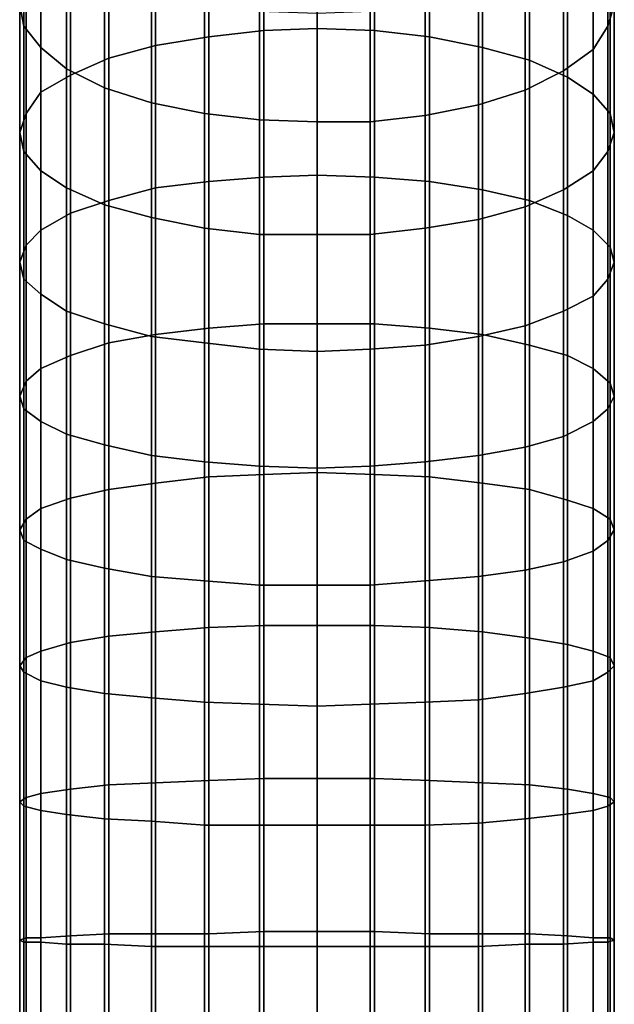
# Model space of a CAD drawing. Extents: x -0.035 to 0.082, y -0.248 to 0.024.
# Drawn here: x -0.014 to 0.014, y -0.114 to -0.068 of the extents above; entities that cross this region are included whole.
import ezdxf

# ---------------------------------------------------------------- set-up
doc = ezdxf.new("R2010")
doc.units = 0
doc.layers.add('OBJETO_1', color=7, linetype='CONTINUOUS')

msp = doc.modelspace()

# ---------------------------------------------------------------- linework, layer by layer
at = {"layer": 'OBJETO_1'}
for points in [[(-0.0138, -0.0681, 0.3851), (-0.0138, -0.0623, 0.3825), (-0.014, -0.0612, 0.3847), (-0.014, -0.0671, 0.3874)], [(-0.0051, -0.0686, 0.4021), (-0.0051, -0.0619, 0.3994), (-0.0025, -0.0616, 0.4001), (-0.0025, -0.0683, 0.4028)], [(-0.0025, -0.0683, 0.4028), (-0.0025, -0.0616, 0.4001), (0, -0.0615, 0.4003), (0, -0.0682, 0.403)], [(0, -0.0682, 0.403), (0, -0.0615, 0.4003), (0.0027, -0.0616, 0.4), (0.0027, -0.0683, 0.4027)], [(0.0027, -0.0683, 0.4027), (0.0027, -0.0616, 0.4), (0.0053, -0.0619, 0.3993), (0.0053, -0.0686, 0.402)], [(0.014, -0.0671, 0.3874), (0.014, -0.0612, 0.3847), (0.0137, -0.0624, 0.3823), (0.0137, -0.0681, 0.385)], [(-0.0076, -0.069, 0.4009), (-0.0076, -0.0624, 0.3982), (-0.0051, -0.0619, 0.3994), (-0.0051, -0.0686, 0.4021)], [(0.0053, -0.0686, 0.402), (0.0053, -0.0619, 0.3993), (0.0078, -0.0625, 0.3981), (0.0078, -0.0691, 0.4008)], [(-0.013, -0.0691, 0.3828), (-0.013, -0.0635, 0.3802), (-0.0138, -0.0623, 0.3825), (-0.0138, -0.0681, 0.3851)], [(-0.0098, -0.0696, 0.3992), (-0.0098, -0.0631, 0.3966), (-0.0076, -0.0624, 0.3982), (-0.0076, -0.069, 0.4009)], [(0.0078, -0.0691, 0.4008), (0.0078, -0.0625, 0.3981), (0.01, -0.0632, 0.3964), (0.01, -0.0697, 0.399)], [(0.0137, -0.0681, 0.385), (0.0137, -0.0624, 0.3823), (0.013, -0.0636, 0.3799), (0.013, -0.0692, 0.3826)], [(-0.0116, -0.0704, 0.3972), (-0.0116, -0.064, 0.3946), (-0.0098, -0.0631, 0.3966), (-0.0098, -0.0696, 0.3992)], [(0.01, -0.0697, 0.399), (0.01, -0.0632, 0.3964), (0.0118, -0.0641, 0.3944), (0.0118, -0.0705, 0.397)], [(-0.0118, -0.0701, 0.3805), (-0.0118, -0.0646, 0.3779), (-0.013, -0.0635, 0.3802), (-0.013, -0.0691, 0.3828)], [(0.013, -0.0692, 0.3826), (0.013, -0.0636, 0.3799), (0.0116, -0.0647, 0.3777), (0.0116, -0.0702, 0.3803)], [(-0.013, -0.0712, 0.3948), (-0.013, -0.065, 0.3923), (-0.0116, -0.064, 0.3946), (-0.0116, -0.0704, 0.3972)], [(0.0118, -0.0705, 0.397), (0.0118, -0.0641, 0.3944), (0.013, -0.0651, 0.3921), (0.013, -0.0713, 0.3946)], [(-0.01, -0.071, 0.3785), (-0.01, -0.0656, 0.3759), (-0.0118, -0.0646, 0.3779), (-0.0118, -0.0701, 0.3805)], [(0.0116, -0.0702, 0.3803), (0.0116, -0.0647, 0.3777), (0.0098, -0.0657, 0.3758), (0.0098, -0.0711, 0.3783)], [(-0.0137, -0.0722, 0.3924), (-0.0137, -0.066, 0.3899), (-0.013, -0.065, 0.3923), (-0.013, -0.0712, 0.3948)], [(0.013, -0.0713, 0.3946), (0.013, -0.0651, 0.3921), (0.0138, -0.0661, 0.3897), (0.0138, -0.0722, 0.3922)], [(-0.0078, -0.0717, 0.3768), (-0.0078, -0.0664, 0.3743), (-0.01, -0.0656, 0.3759), (-0.01, -0.071, 0.3785)], [(0.0098, -0.0711, 0.3783), (0.0098, -0.0657, 0.3758), (0.0076, -0.0665, 0.3742), (0.0076, -0.0718, 0.3766)], [(-0.014, -0.0731, 0.3899), (-0.014, -0.0671, 0.3874), (-0.0137, -0.066, 0.3899), (-0.0137, -0.0722, 0.3924)], [(0.0138, -0.0722, 0.3922), (0.0138, -0.0661, 0.3897), (0.014, -0.0671, 0.3874), (0.014, -0.0731, 0.3899)], [(-0.0053, -0.0722, 0.3756), (-0.0053, -0.067, 0.3731), (-0.0078, -0.0664, 0.3743), (-0.0078, -0.0717, 0.3768)], [(0.0076, -0.0718, 0.3766), (0.0076, -0.0665, 0.3742), (0.0051, -0.0671, 0.373), (0.0051, -0.0723, 0.3755)], [(-0.0138, -0.074, 0.3875), (-0.0138, -0.0681, 0.3851), (-0.014, -0.0671, 0.3874), (-0.014, -0.0731, 0.3899)], [(-0.0027, -0.0725, 0.3748), (-0.0027, -0.0674, 0.3724), (-0.0053, -0.067, 0.3731), (-0.0053, -0.0722, 0.3756)], [(0.0051, -0.0723, 0.3755), (0.0051, -0.0671, 0.373), (0.0025, -0.0674, 0.3724), (0.0025, -0.0726, 0.3748)], [(0.014, -0.0731, 0.3899), (0.014, -0.0671, 0.3874), (0.0137, -0.0681, 0.385), (0.0137, -0.074, 0.3873)], [(0, -0.0726, 0.3746), (0, -0.0675, 0.3722), (-0.0027, -0.0674, 0.3724), (-0.0027, -0.0725, 0.3748)], [(0.0025, -0.0726, 0.3748), (0.0025, -0.0674, 0.3724), (0, -0.0675, 0.3722), (0, -0.0726, 0.3746)], [(-0.013, -0.0749, 0.3851), (-0.013, -0.0691, 0.3828), (-0.0138, -0.0681, 0.3851), (-0.0138, -0.074, 0.3875)], [(0.0137, -0.074, 0.3873), (0.0137, -0.0681, 0.385), (0.013, -0.0692, 0.3826), (0.013, -0.0749, 0.3849)], [(-0.0051, -0.0754, 0.4044), (-0.0051, -0.0686, 0.4021), (-0.0025, -0.0683, 0.4028), (-0.0025, -0.0752, 0.4051)], [(-0.0025, -0.0752, 0.4051), (-0.0025, -0.0683, 0.4028), (0, -0.0682, 0.403), (0, -0.0751, 0.4053)], [(0, -0.0751, 0.4053), (0, -0.0682, 0.403), (0.0027, -0.0683, 0.4027), (0.0027, -0.0752, 0.4051)], [(0.0027, -0.0752, 0.4051), (0.0027, -0.0683, 0.4027), (0.0053, -0.0686, 0.402), (0.0053, -0.0754, 0.4043)], [(-0.0098, -0.0763, 0.4015), (-0.0098, -0.0696, 0.3992), (-0.0076, -0.069, 0.4009), (-0.0076, -0.0757, 0.4032)], [(-0.0076, -0.0757, 0.4032), (-0.0076, -0.069, 0.4009), (-0.0051, -0.0686, 0.4021), (-0.0051, -0.0754, 0.4044)], [(0.0053, -0.0754, 0.4043), (0.0053, -0.0686, 0.402), (0.0078, -0.0691, 0.4008), (0.0078, -0.0758, 0.403)], [(-0.0118, -0.0757, 0.3828), (-0.0118, -0.0701, 0.3805), (-0.013, -0.0691, 0.3828), (-0.013, -0.0749, 0.3851)], [(0.0078, -0.0758, 0.403), (0.0078, -0.0691, 0.4008), (0.01, -0.0697, 0.399), (0.01, -0.0763, 0.4013)], [(0.013, -0.0749, 0.3849), (0.013, -0.0692, 0.3826), (0.0116, -0.0702, 0.3803), (0.0116, -0.0758, 0.3825)], [(-0.0116, -0.0769, 0.3994), (-0.0116, -0.0704, 0.3972), (-0.0098, -0.0696, 0.3992), (-0.0098, -0.0763, 0.4015)], [(0.01, -0.0763, 0.4013), (0.01, -0.0697, 0.399), (0.0118, -0.0705, 0.397), (0.0118, -0.077, 0.3992)], [(-0.013, -0.0777, 0.397), (-0.013, -0.0712, 0.3948), (-0.0116, -0.0704, 0.3972), (-0.0116, -0.0769, 0.3994)], [(-0.01, -0.0765, 0.3807), (-0.01, -0.071, 0.3785), (-0.0118, -0.0701, 0.3805), (-0.0118, -0.0757, 0.3828)], [(0.0116, -0.0758, 0.3825), (0.0116, -0.0702, 0.3803), (0.0098, -0.0711, 0.3783), (0.0098, -0.0766, 0.3805)], [(0.0118, -0.077, 0.3992), (0.0118, -0.0705, 0.397), (0.013, -0.0713, 0.3946), (0.013, -0.0777, 0.3968)], [(-0.0137, -0.0784, 0.3945), (-0.0137, -0.0722, 0.3924), (-0.013, -0.0712, 0.3948), (-0.013, -0.0777, 0.397)], [(-0.0078, -0.0771, 0.379), (-0.0078, -0.0717, 0.3768), (-0.01, -0.071, 0.3785), (-0.01, -0.0765, 0.3807)], [(0.0098, -0.0766, 0.3805), (0.0098, -0.0711, 0.3783), (0.0076, -0.0718, 0.3766), (0.0076, -0.0772, 0.3788)], [(0.013, -0.0777, 0.3968), (0.013, -0.0713, 0.3946), (0.0138, -0.0722, 0.3922), (0.0138, -0.0785, 0.3943)], [(-0.0053, -0.0776, 0.3777), (-0.0053, -0.0722, 0.3756), (-0.0078, -0.0717, 0.3768), (-0.0078, -0.0771, 0.379)], [(0.0076, -0.0772, 0.3788), (0.0076, -0.0718, 0.3766), (0.0051, -0.0723, 0.3755), (0.0051, -0.0776, 0.3776)], [(-0.014, -0.0792, 0.3919), (-0.014, -0.0731, 0.3899), (-0.0137, -0.0722, 0.3924), (-0.0137, -0.0784, 0.3945)], [(-0.0027, -0.0779, 0.377), (-0.0027, -0.0725, 0.3748), (-0.0053, -0.0722, 0.3756), (-0.0053, -0.0776, 0.3777)], [(0.0138, -0.0785, 0.3943), (0.0138, -0.0722, 0.3922), (0.014, -0.0731, 0.3899), (0.014, -0.0792, 0.3919)], [(0, -0.0779, 0.3767), (0, -0.0726, 0.3746), (-0.0027, -0.0725, 0.3748), (-0.0027, -0.0779, 0.377)], [(0.0025, -0.0779, 0.3769), (0.0025, -0.0726, 0.3748), (0, -0.0726, 0.3746), (0, -0.0779, 0.3767)], [(0.0051, -0.0776, 0.3776), (0.0051, -0.0723, 0.3755), (0.0025, -0.0726, 0.3748), (0.0025, -0.0779, 0.3769)], [(-0.0138, -0.08, 0.3895), (-0.0138, -0.074, 0.3875), (-0.014, -0.0731, 0.3899), (-0.014, -0.0792, 0.3919)], [(0.014, -0.0792, 0.3919), (0.014, -0.0731, 0.3899), (0.0137, -0.074, 0.3873), (0.0137, -0.08, 0.3894)], [(-0.013, -0.0807, 0.3871), (-0.013, -0.0749, 0.3851), (-0.0138, -0.074, 0.3875), (-0.0138, -0.08, 0.3895)], [(0.0137, -0.08, 0.3894), (0.0137, -0.074, 0.3873), (0.013, -0.0749, 0.3849), (0.013, -0.0808, 0.3869)], [(-0.0118, -0.0815, 0.3847), (-0.0118, -0.0757, 0.3828), (-0.013, -0.0749, 0.3851), (-0.013, -0.0807, 0.3871)], [(0.013, -0.0808, 0.3869), (0.013, -0.0749, 0.3849), (0.0116, -0.0758, 0.3825), (0.0116, -0.0815, 0.3845)], [(-0.0076, -0.0826, 0.4051), (-0.0076, -0.0757, 0.4032), (-0.0051, -0.0754, 0.4044), (-0.0051, -0.0823, 0.4063)], [(-0.0051, -0.0823, 0.4063), (-0.0051, -0.0754, 0.4044), (-0.0025, -0.0752, 0.4051), (-0.0025, -0.0821, 0.407)], [(-0.0025, -0.0821, 0.407), (-0.0025, -0.0752, 0.4051), (0, -0.0751, 0.4053), (0, -0.0821, 0.4073)], [(0, -0.0821, 0.4073), (0, -0.0751, 0.4053), (0.0027, -0.0752, 0.4051), (0.0027, -0.0821, 0.407)], [(0.0027, -0.0821, 0.407), (0.0027, -0.0752, 0.4051), (0.0053, -0.0754, 0.4043), (0.0053, -0.0823, 0.4062)], [(0.0053, -0.0823, 0.4062), (0.0053, -0.0754, 0.4043), (0.0078, -0.0758, 0.403), (0.0078, -0.0826, 0.4049)], [(-0.01, -0.0821, 0.3826), (-0.01, -0.0765, 0.3807), (-0.0118, -0.0757, 0.3828), (-0.0118, -0.0815, 0.3847)], [(-0.0098, -0.083, 0.4034), (-0.0098, -0.0763, 0.4015), (-0.0076, -0.0757, 0.4032), (-0.0076, -0.0826, 0.4051)], [(0.0078, -0.0826, 0.4049), (0.0078, -0.0758, 0.403), (0.01, -0.0763, 0.4013), (0.01, -0.0831, 0.4032)], [(0.0116, -0.0815, 0.3845), (0.0116, -0.0758, 0.3825), (0.0098, -0.0766, 0.3805), (0.0098, -0.0822, 0.3824)], [(-0.0116, -0.0836, 0.4013), (-0.0116, -0.0769, 0.3994), (-0.0098, -0.0763, 0.4015), (-0.0098, -0.083, 0.4034)], [(0.01, -0.0831, 0.4032), (0.01, -0.0763, 0.4013), (0.0118, -0.077, 0.3992), (0.0118, -0.0836, 0.401)], [(-0.013, -0.0842, 0.3988), (-0.013, -0.0777, 0.397), (-0.0116, -0.0769, 0.3994), (-0.0116, -0.0836, 0.4013)], [(-0.0078, -0.0827, 0.3808), (-0.0078, -0.0771, 0.379), (-0.01, -0.0765, 0.3807), (-0.01, -0.0821, 0.3826)], [(0.0098, -0.0822, 0.3824), (0.0098, -0.0766, 0.3805), (0.0076, -0.0772, 0.3788), (0.0076, -0.0827, 0.3807)], [(-0.0053, -0.083, 0.3796), (-0.0053, -0.0776, 0.3777), (-0.0078, -0.0771, 0.379), (-0.0078, -0.0827, 0.3808)], [(0.0076, -0.0827, 0.3807), (0.0076, -0.0772, 0.3788), (0.0051, -0.0776, 0.3776), (0.0051, -0.0831, 0.3795)], [(0.0118, -0.0836, 0.401), (0.0118, -0.077, 0.3992), (0.013, -0.0777, 0.3968), (0.013, -0.0842, 0.3986)], [(-0.0137, -0.0848, 0.3963), (-0.0137, -0.0784, 0.3945), (-0.013, -0.0777, 0.397), (-0.013, -0.0842, 0.3988)], [(-0.0027, -0.0833, 0.3788), (-0.0027, -0.0779, 0.377), (-0.0053, -0.0776, 0.3777), (-0.0053, -0.083, 0.3796)], [(0.0051, -0.0831, 0.3795), (0.0051, -0.0776, 0.3776), (0.0025, -0.0779, 0.3769), (0.0025, -0.0833, 0.3788)], [(0.013, -0.0842, 0.3986), (0.013, -0.0777, 0.3968), (0.0138, -0.0785, 0.3943), (0.0138, -0.0849, 0.3961)], [(0, -0.0834, 0.3786), (0, -0.0779, 0.3767), (-0.0027, -0.0779, 0.377), (-0.0027, -0.0833, 0.3788)], [(0.0025, -0.0833, 0.3788), (0.0025, -0.0779, 0.3769), (0, -0.0779, 0.3767), (0, -0.0834, 0.3786)], [(-0.014, -0.0855, 0.3937), (-0.014, -0.0792, 0.3919), (-0.0137, -0.0784, 0.3945), (-0.0137, -0.0848, 0.3963)], [(0.0138, -0.0849, 0.3961), (0.0138, -0.0785, 0.3943), (0.014, -0.0792, 0.3919), (0.014, -0.0855, 0.3937)], [(-0.0138, -0.0861, 0.3912), (-0.0138, -0.08, 0.3895), (-0.014, -0.0792, 0.3919), (-0.014, -0.0855, 0.3937)], [(0.014, -0.0855, 0.3937), (0.014, -0.0792, 0.3919), (0.0137, -0.08, 0.3894), (0.0137, -0.0861, 0.3911)], [(-0.013, -0.0867, 0.3887), (-0.013, -0.0807, 0.3871), (-0.0138, -0.08, 0.3895), (-0.0138, -0.0861, 0.3912)], [(0.0137, -0.0861, 0.3911), (0.0137, -0.08, 0.3894), (0.013, -0.0808, 0.3869), (0.013, -0.0867, 0.3885)], [(-0.0118, -0.0873, 0.3863), (-0.0118, -0.0815, 0.3847), (-0.013, -0.0807, 0.3871), (-0.013, -0.0867, 0.3887)], [(0.013, -0.0867, 0.3885), (0.013, -0.0808, 0.3869), (0.0116, -0.0815, 0.3845), (0.0116, -0.0874, 0.3861)], [(-0.01, -0.0878, 0.3842), (-0.01, -0.0821, 0.3826), (-0.0118, -0.0815, 0.3847), (-0.0118, -0.0873, 0.3863)], [(0.0116, -0.0874, 0.3861), (0.0116, -0.0815, 0.3845), (0.0098, -0.0822, 0.3824), (0.0098, -0.0879, 0.384)], [(-0.0078, -0.0883, 0.3824), (-0.0078, -0.0827, 0.3808), (-0.01, -0.0821, 0.3826), (-0.01, -0.0878, 0.3842)], [(-0.0076, -0.0896, 0.4066), (-0.0076, -0.0826, 0.4051), (-0.0051, -0.0823, 0.4063), (-0.0051, -0.0893, 0.4079)], [(-0.0051, -0.0893, 0.4079), (-0.0051, -0.0823, 0.4063), (-0.0025, -0.0821, 0.407), (-0.0025, -0.0892, 0.4086)], [(-0.0025, -0.0892, 0.4086), (-0.0025, -0.0821, 0.407), (0, -0.0821, 0.4073), (0, -0.0891, 0.4088)], [(0, -0.0891, 0.4088), (0, -0.0821, 0.4073), (0.0027, -0.0821, 0.407), (0.0027, -0.0892, 0.4086)], [(0.0027, -0.0892, 0.4086), (0.0027, -0.0821, 0.407), (0.0053, -0.0823, 0.4062), (0.0053, -0.0893, 0.4078)], [(0.0053, -0.0893, 0.4078), (0.0053, -0.0823, 0.4062), (0.0078, -0.0826, 0.4049), (0.0078, -0.0896, 0.4065)], [(0.0098, -0.0879, 0.384), (0.0098, -0.0822, 0.3824), (0.0076, -0.0827, 0.3807), (0.0076, -0.0883, 0.3822)], [(-0.0098, -0.0899, 0.4049), (-0.0098, -0.083, 0.4034), (-0.0076, -0.0826, 0.4051), (-0.0076, -0.0896, 0.4066)], [(-0.0053, -0.0886, 0.3811), (-0.0053, -0.083, 0.3796), (-0.0078, -0.0827, 0.3808), (-0.0078, -0.0883, 0.3824)], [(0.0076, -0.0883, 0.3822), (0.0076, -0.0827, 0.3807), (0.0051, -0.0831, 0.3795), (0.0051, -0.0886, 0.381)], [(0.0078, -0.0896, 0.4065), (0.0078, -0.0826, 0.4049), (0.01, -0.0831, 0.4032), (0.01, -0.0899, 0.4047)], [(-0.0116, -0.0903, 0.4027), (-0.0116, -0.0836, 0.4013), (-0.0098, -0.083, 0.4034), (-0.0098, -0.0899, 0.4049)], [(-0.0027, -0.0888, 0.3803), (-0.0027, -0.0833, 0.3788), (-0.0053, -0.083, 0.3796), (-0.0053, -0.0886, 0.3811)], [(0, -0.0889, 0.3801), (0, -0.0834, 0.3786), (-0.0027, -0.0833, 0.3788), (-0.0027, -0.0888, 0.3803)], [(0.0025, -0.0888, 0.3803), (0.0025, -0.0833, 0.3788), (0, -0.0834, 0.3786), (0, -0.0889, 0.3801)], [(0.0051, -0.0886, 0.381), (0.0051, -0.0831, 0.3795), (0.0025, -0.0833, 0.3788), (0.0025, -0.0888, 0.3803)], [(0.01, -0.0899, 0.4047), (0.01, -0.0831, 0.4032), (0.0118, -0.0836, 0.401), (0.0118, -0.0904, 0.4025)], [(-0.013, -0.0908, 0.4003), (-0.013, -0.0842, 0.3988), (-0.0116, -0.0836, 0.4013), (-0.0116, -0.0903, 0.4027)], [(0.0118, -0.0904, 0.4025), (0.0118, -0.0836, 0.401), (0.013, -0.0842, 0.3986), (0.013, -0.0908, 0.4001)], [(-0.0137, -0.0913, 0.3977), (-0.0137, -0.0848, 0.3963), (-0.013, -0.0842, 0.3988), (-0.013, -0.0908, 0.4003)], [(0.013, -0.0908, 0.4001), (0.013, -0.0842, 0.3986), (0.0138, -0.0849, 0.3961), (0.0138, -0.0913, 0.3975)], [(-0.014, -0.0918, 0.3951), (-0.014, -0.0855, 0.3937), (-0.0137, -0.0848, 0.3963), (-0.0137, -0.0913, 0.3977)], [(0.0138, -0.0913, 0.3975), (0.0138, -0.0849, 0.3961), (0.014, -0.0855, 0.3937), (0.014, -0.0918, 0.3951)], [(-0.0138, -0.0923, 0.3926), (-0.0138, -0.0861, 0.3912), (-0.014, -0.0855, 0.3937), (-0.014, -0.0918, 0.3951)], [(0.014, -0.0918, 0.3951), (0.014, -0.0855, 0.3937), (0.0137, -0.0861, 0.3911), (0.0137, -0.0923, 0.3924)], [(-0.013, -0.0927, 0.3901), (-0.013, -0.0867, 0.3887), (-0.0138, -0.0861, 0.3912), (-0.0138, -0.0923, 0.3926)], [(0.0137, -0.0923, 0.3924), (0.0137, -0.0861, 0.3911), (0.013, -0.0867, 0.3885), (0.013, -0.0928, 0.3898)], [(-0.0118, -0.0932, 0.3876), (-0.0118, -0.0873, 0.3863), (-0.013, -0.0867, 0.3887), (-0.013, -0.0927, 0.3901)], [(0.013, -0.0928, 0.3898), (0.013, -0.0867, 0.3885), (0.0116, -0.0874, 0.3861), (0.0116, -0.0933, 0.3874)], [(-0.01, -0.0936, 0.3854), (-0.01, -0.0878, 0.3842), (-0.0118, -0.0873, 0.3863), (-0.0118, -0.0932, 0.3876)], [(0.0116, -0.0933, 0.3874), (0.0116, -0.0874, 0.3861), (0.0098, -0.0879, 0.384), (0.0098, -0.0937, 0.3852)], [(-0.0078, -0.094, 0.3837), (-0.0078, -0.0883, 0.3824), (-0.01, -0.0878, 0.3842), (-0.01, -0.0936, 0.3854)], [(0.0098, -0.0937, 0.3852), (0.0098, -0.0879, 0.384), (0.0076, -0.0883, 0.3822), (0.0076, -0.094, 0.3835)], [(-0.0053, -0.0942, 0.3824), (-0.0053, -0.0886, 0.3811), (-0.0078, -0.0883, 0.3824), (-0.0078, -0.094, 0.3837)], [(0.0076, -0.094, 0.3835), (0.0076, -0.0883, 0.3822), (0.0051, -0.0886, 0.381), (0.0051, -0.0942, 0.3823)], [(-0.0027, -0.0944, 0.3816), (-0.0027, -0.0888, 0.3803), (-0.0053, -0.0886, 0.3811), (-0.0053, -0.0942, 0.3824)], [(0, -0.0944, 0.3813), (0, -0.0889, 0.3801), (-0.0027, -0.0888, 0.3803), (-0.0027, -0.0944, 0.3816)], [(0.0025, -0.0944, 0.3815), (0.0025, -0.0888, 0.3803), (0, -0.0889, 0.3801), (0, -0.0944, 0.3813)], [(0.0051, -0.0942, 0.3823), (0.0051, -0.0886, 0.381), (0.0025, -0.0888, 0.3803), (0.0025, -0.0944, 0.3815)], [(-0.0076, -0.0966, 0.4078), (-0.0076, -0.0896, 0.4066), (-0.0051, -0.0893, 0.4079), (-0.0051, -0.0964, 0.409)], [(-0.0051, -0.0964, 0.409), (-0.0051, -0.0893, 0.4079), (-0.0025, -0.0892, 0.4086), (-0.0025, -0.0963, 0.4098)], [(-0.0025, -0.0963, 0.4098), (-0.0025, -0.0892, 0.4086), (0, -0.0891, 0.4088), (0, -0.0963, 0.41)], [(0, -0.0963, 0.41), (0, -0.0891, 0.4088), (0.0027, -0.0892, 0.4086), (0.0027, -0.0963, 0.4097)], [(0.0027, -0.0963, 0.4097), (0.0027, -0.0892, 0.4086), (0.0053, -0.0893, 0.4078), (0.0053, -0.0964, 0.409)], [(0.0053, -0.0964, 0.409), (0.0053, -0.0893, 0.4078), (0.0078, -0.0896, 0.4065), (0.0078, -0.0966, 0.4076)], [(-0.0098, -0.0968, 0.406), (-0.0098, -0.0899, 0.4049), (-0.0076, -0.0896, 0.4066), (-0.0076, -0.0966, 0.4078)], [(0.0078, -0.0966, 0.4076), (0.0078, -0.0896, 0.4065), (0.01, -0.0899, 0.4047), (0.01, -0.0969, 0.4058)], [(-0.013, -0.0975, 0.4014), (-0.013, -0.0908, 0.4003), (-0.0116, -0.0903, 0.4027), (-0.0116, -0.0971, 0.4039)], [(-0.0116, -0.0971, 0.4039), (-0.0116, -0.0903, 0.4027), (-0.0098, -0.0899, 0.4049), (-0.0098, -0.0968, 0.406)], [(0.01, -0.0969, 0.4058), (0.01, -0.0899, 0.4047), (0.0118, -0.0904, 0.4025), (0.0118, -0.0972, 0.4036)], [(-0.0137, -0.0978, 0.3988), (-0.0137, -0.0913, 0.3977), (-0.013, -0.0908, 0.4003), (-0.013, -0.0975, 0.4014)], [(0.0118, -0.0972, 0.4036), (0.0118, -0.0904, 0.4025), (0.013, -0.0908, 0.4001), (0.013, -0.0975, 0.4012)], [(0.013, -0.0975, 0.4012), (0.013, -0.0908, 0.4001), (0.0138, -0.0913, 0.3975), (0.0138, -0.0978, 0.3986)], [(-0.014, -0.0982, 0.3961), (-0.014, -0.0918, 0.3951), (-0.0137, -0.0913, 0.3977), (-0.0137, -0.0978, 0.3988)], [(0.0138, -0.0978, 0.3986), (0.0138, -0.0913, 0.3975), (0.014, -0.0918, 0.3951), (0.014, -0.0982, 0.3961)], [(-0.0138, -0.0985, 0.3936), (-0.0138, -0.0923, 0.3926), (-0.014, -0.0918, 0.3951), (-0.014, -0.0982, 0.3961)], [(0.014, -0.0982, 0.3961), (0.014, -0.0918, 0.3951), (0.0137, -0.0923, 0.3924), (0.0137, -0.0985, 0.3935)], [(-0.013, -0.0989, 0.3911), (-0.013, -0.0927, 0.3901), (-0.0138, -0.0923, 0.3926), (-0.0138, -0.0985, 0.3936)], [(0.0137, -0.0985, 0.3935), (0.0137, -0.0923, 0.3924), (0.013, -0.0928, 0.3898), (0.013, -0.0989, 0.3908)], [(-0.0118, -0.0992, 0.3886), (-0.0118, -0.0932, 0.3876), (-0.013, -0.0927, 0.3901), (-0.013, -0.0989, 0.3911)], [(0.013, -0.0989, 0.3908), (0.013, -0.0928, 0.3898), (0.0116, -0.0933, 0.3874), (0.0116, -0.0992, 0.3884)], [(-0.01, -0.0995, 0.3864), (-0.01, -0.0936, 0.3854), (-0.0118, -0.0932, 0.3876), (-0.0118, -0.0992, 0.3886)], [(0.0116, -0.0992, 0.3884), (0.0116, -0.0933, 0.3874), (0.0098, -0.0937, 0.3852), (0.0098, -0.0995, 0.3862)], [(-0.0078, -0.0997, 0.3846), (-0.0078, -0.094, 0.3837), (-0.01, -0.0936, 0.3854), (-0.01, -0.0995, 0.3864)], [(-0.0053, -0.0999, 0.3833), (-0.0053, -0.0942, 0.3824), (-0.0078, -0.094, 0.3837), (-0.0078, -0.0997, 0.3846)], [(0.0076, -0.0998, 0.3844), (0.0076, -0.094, 0.3835), (0.0051, -0.0942, 0.3823), (0.0051, -0.0999, 0.3832)], [(0.0098, -0.0995, 0.3862), (0.0098, -0.0937, 0.3852), (0.0076, -0.094, 0.3835), (0.0076, -0.0998, 0.3844)], [(-0.0027, -0.1, 0.3825), (-0.0027, -0.0944, 0.3816), (-0.0053, -0.0942, 0.3824), (-0.0053, -0.0999, 0.3833)], [(0, -0.1001, 0.3822), (0, -0.0944, 0.3813), (-0.0027, -0.0944, 0.3816), (-0.0027, -0.1, 0.3825)], [(0.0025, -0.1, 0.3825), (0.0025, -0.0944, 0.3815), (0, -0.0944, 0.3813), (0, -0.1001, 0.3822)], [(0.0051, -0.0999, 0.3832), (0.0051, -0.0942, 0.3823), (0.0025, -0.0944, 0.3815), (0.0025, -0.1, 0.3825)], [(-0.0051, -0.1036, 0.4098), (-0.0051, -0.0964, 0.409), (-0.0025, -0.0963, 0.4098), (-0.0025, -0.1035, 0.4105)], [(-0.0025, -0.1035, 0.4105), (-0.0025, -0.0963, 0.4098), (0, -0.0963, 0.41), (0, -0.1035, 0.4108)], [(0, -0.1035, 0.4108), (0, -0.0963, 0.41), (0.0027, -0.0963, 0.4097), (0.0027, -0.1035, 0.4105)], [(0.0027, -0.1035, 0.4105), (0.0027, -0.0963, 0.4097), (0.0053, -0.0964, 0.409), (0.0053, -0.1036, 0.4097)], [(-0.0116, -0.104, 0.4046), (-0.0116, -0.0971, 0.4039), (-0.0098, -0.0968, 0.406), (-0.0098, -0.1038, 0.4068)], [(-0.0098, -0.1038, 0.4068), (-0.0098, -0.0968, 0.406), (-0.0076, -0.0966, 0.4078), (-0.0076, -0.1037, 0.4086)], [(-0.0076, -0.1037, 0.4086), (-0.0076, -0.0966, 0.4078), (-0.0051, -0.0964, 0.409), (-0.0051, -0.1036, 0.4098)], [(0.0053, -0.1036, 0.4097), (0.0053, -0.0964, 0.409), (0.0078, -0.0966, 0.4076), (0.0078, -0.1037, 0.4084)], [(0.0078, -0.1037, 0.4084), (0.0078, -0.0966, 0.4076), (0.01, -0.0969, 0.4058), (0.01, -0.1038, 0.4066)], [(-0.013, -0.1042, 0.4021), (-0.013, -0.0975, 0.4014), (-0.0116, -0.0971, 0.4039), (-0.0116, -0.104, 0.4046)], [(0.01, -0.1038, 0.4066), (0.01, -0.0969, 0.4058), (0.0118, -0.0972, 0.4036), (0.0118, -0.104, 0.4044)], [(0.0118, -0.104, 0.4044), (0.0118, -0.0972, 0.4036), (0.013, -0.0975, 0.4012), (0.013, -0.1042, 0.4019)], [(-0.0137, -0.1044, 0.3995), (-0.0137, -0.0978, 0.3988), (-0.013, -0.0975, 0.4014), (-0.013, -0.1042, 0.4021)], [(0.013, -0.1042, 0.4019), (0.013, -0.0975, 0.4012), (0.0138, -0.0978, 0.3986), (0.0138, -0.1044, 0.3993)], [(-0.014, -0.1046, 0.3968), (-0.014, -0.0982, 0.3961), (-0.0137, -0.0978, 0.3988), (-0.0137, -0.1044, 0.3995)], [(-0.0138, -0.1048, 0.3943), (-0.0138, -0.0985, 0.3936), (-0.014, -0.0982, 0.3961), (-0.014, -0.1046, 0.3968)], [(0.014, -0.1046, 0.3968), (0.014, -0.0982, 0.3961), (0.0137, -0.0985, 0.3935), (0.0137, -0.1048, 0.3942)], [(0.0138, -0.1044, 0.3993), (0.0138, -0.0978, 0.3986), (0.014, -0.0982, 0.3961), (0.014, -0.1046, 0.3968)], [(-0.013, -0.105, 0.3917), (-0.013, -0.0989, 0.3911), (-0.0138, -0.0985, 0.3936), (-0.0138, -0.1048, 0.3943)], [(0.0137, -0.1048, 0.3942), (0.0137, -0.0985, 0.3935), (0.013, -0.0989, 0.3908), (0.013, -0.105, 0.3915)], [(-0.0118, -0.1052, 0.3893), (-0.0118, -0.0992, 0.3886), (-0.013, -0.0989, 0.3911), (-0.013, -0.105, 0.3917)], [(0.013, -0.105, 0.3915), (0.013, -0.0989, 0.3908), (0.0116, -0.0992, 0.3884), (0.0116, -0.1052, 0.389)], [(-0.01, -0.1054, 0.3871), (-0.01, -0.0995, 0.3864), (-0.0118, -0.0992, 0.3886), (-0.0118, -0.1052, 0.3893)], [(-0.0078, -0.1055, 0.3852), (-0.0078, -0.0997, 0.3846), (-0.01, -0.0995, 0.3864), (-0.01, -0.1054, 0.3871)], [(0.0098, -0.1054, 0.3868), (0.0098, -0.0995, 0.3862), (0.0076, -0.0998, 0.3844), (0.0076, -0.1056, 0.3851)], [(0.0116, -0.1052, 0.389), (0.0116, -0.0992, 0.3884), (0.0098, -0.0995, 0.3862), (0.0098, -0.1054, 0.3868)], [(-0.0053, -0.1057, 0.3839), (-0.0053, -0.0999, 0.3833), (-0.0078, -0.0997, 0.3846), (-0.0078, -0.1055, 0.3852)], [(-0.0027, -0.1057, 0.3831), (-0.0027, -0.1, 0.3825), (-0.0053, -0.0999, 0.3833), (-0.0053, -0.1057, 0.3839)], [(0, -0.1057, 0.3829), (0, -0.1001, 0.3822), (-0.0027, -0.1, 0.3825), (-0.0027, -0.1057, 0.3831)], [(0.0025, -0.1057, 0.3831), (0.0025, -0.1, 0.3825), (0, -0.1001, 0.3822), (0, -0.1057, 0.3829)], [(0.0051, -0.1057, 0.3838), (0.0051, -0.0999, 0.3832), (0.0025, -0.1, 0.3825), (0.0025, -0.1057, 0.3831)], [(0.0076, -0.1056, 0.3851), (0.0076, -0.0998, 0.3844), (0.0051, -0.0999, 0.3832), (0.0051, -0.1057, 0.3838)], [(-0.0098, -0.1108, 0.4072), (-0.0098, -0.1038, 0.4068), (-0.0076, -0.1037, 0.4086), (-0.0076, -0.1108, 0.4089)], [(-0.0076, -0.1108, 0.4089), (-0.0076, -0.1037, 0.4086), (-0.0051, -0.1036, 0.4098), (-0.0051, -0.1108, 0.4102)], [(-0.0051, -0.1108, 0.4102), (-0.0051, -0.1036, 0.4098), (-0.0025, -0.1035, 0.4105), (-0.0025, -0.1107, 0.4109)], [(-0.0025, -0.1107, 0.4109), (-0.0025, -0.1035, 0.4105), (0, -0.1035, 0.4108), (0, -0.1107, 0.4112)], [(0, -0.1107, 0.4112), (0, -0.1035, 0.4108), (0.0027, -0.1035, 0.4105), (0.0027, -0.1107, 0.4109)], [(0.0027, -0.1107, 0.4109), (0.0027, -0.1035, 0.4105), (0.0053, -0.1036, 0.4097), (0.0053, -0.1108, 0.4101)], [(0.0053, -0.1108, 0.4101), (0.0053, -0.1036, 0.4097), (0.0078, -0.1037, 0.4084), (0.0078, -0.1108, 0.4088)], [(0.0078, -0.1108, 0.4088), (0.0078, -0.1037, 0.4084), (0.01, -0.1038, 0.4066), (0.01, -0.1108, 0.407)], [(-0.0137, -0.111, 0.3998), (-0.0137, -0.1044, 0.3995), (-0.013, -0.1042, 0.4021), (-0.013, -0.111, 0.4025)], [(-0.013, -0.111, 0.4025), (-0.013, -0.1042, 0.4021), (-0.0116, -0.104, 0.4046), (-0.0116, -0.1109, 0.405)], [(-0.0116, -0.1109, 0.405), (-0.0116, -0.104, 0.4046), (-0.0098, -0.1038, 0.4068), (-0.0098, -0.1108, 0.4072)], [(0.01, -0.1108, 0.407), (0.01, -0.1038, 0.4066), (0.0118, -0.104, 0.4044), (0.0118, -0.1109, 0.4047)], [(0.0118, -0.1109, 0.4047), (0.0118, -0.104, 0.4044), (0.013, -0.1042, 0.4019), (0.013, -0.111, 0.4022)], [(0.013, -0.111, 0.4022), (0.013, -0.1042, 0.4019), (0.0138, -0.1044, 0.3993), (0.0138, -0.111, 0.3997)], [(-0.014, -0.1111, 0.3972), (-0.014, -0.1046, 0.3968), (-0.0137, -0.1044, 0.3995), (-0.0137, -0.111, 0.3998)], [(-0.0138, -0.1112, 0.3946), (-0.0138, -0.1048, 0.3943), (-0.014, -0.1046, 0.3968), (-0.014, -0.1111, 0.3972)], [(0.014, -0.1111, 0.3972), (0.014, -0.1046, 0.3968), (0.0137, -0.1048, 0.3942), (0.0137, -0.1112, 0.3945)], [(0.0138, -0.111, 0.3997), (0.0138, -0.1044, 0.3993), (0.014, -0.1046, 0.3968), (0.014, -0.1111, 0.3972)], [(-0.013, -0.1112, 0.3921), (-0.013, -0.105, 0.3917), (-0.0138, -0.1048, 0.3943), (-0.0138, -0.1112, 0.3946)], [(-0.0118, -0.1113, 0.3896), (-0.0118, -0.1052, 0.3893), (-0.013, -0.105, 0.3917), (-0.013, -0.1112, 0.3921)], [(0.013, -0.1112, 0.3918), (0.013, -0.105, 0.3915), (0.0116, -0.1052, 0.389), (0.0116, -0.1113, 0.3894)], [(0.0137, -0.1112, 0.3945), (0.0137, -0.1048, 0.3942), (0.013, -0.105, 0.3915), (0.013, -0.1112, 0.3918)], [(-0.01, -0.1113, 0.3874), (-0.01, -0.1054, 0.3871), (-0.0118, -0.1052, 0.3893), (-0.0118, -0.1113, 0.3896)], [(-0.0078, -0.1114, 0.3855), (-0.0078, -0.1055, 0.3852), (-0.01, -0.1054, 0.3871), (-0.01, -0.1113, 0.3874)], [(-0.0053, -0.1114, 0.3842), (-0.0053, -0.1057, 0.3839), (-0.0078, -0.1055, 0.3852), (-0.0078, -0.1114, 0.3855)], [(0.0076, -0.1114, 0.3854), (0.0076, -0.1056, 0.3851), (0.0051, -0.1057, 0.3838), (0.0051, -0.1114, 0.3841)], [(0.0098, -0.1113, 0.3872), (0.0098, -0.1054, 0.3868), (0.0076, -0.1056, 0.3851), (0.0076, -0.1114, 0.3854)], [(0.0116, -0.1113, 0.3894), (0.0116, -0.1052, 0.389), (0.0098, -0.1054, 0.3868), (0.0098, -0.1113, 0.3872)], [(-0.0027, -0.1114, 0.3834), (-0.0027, -0.1057, 0.3831), (-0.0053, -0.1057, 0.3839), (-0.0053, -0.1114, 0.3842)], [(0, -0.1114, 0.3832), (0, -0.1057, 0.3829), (-0.0027, -0.1057, 0.3831), (-0.0027, -0.1114, 0.3834)], [(0.0025, -0.1114, 0.3834), (0.0025, -0.1057, 0.3831), (0, -0.1057, 0.3829), (0, -0.1114, 0.3832)], [(0.0051, -0.1114, 0.3841), (0.0051, -0.1057, 0.3838), (0.0025, -0.1057, 0.3831), (0.0025, -0.1114, 0.3834)], [(-0.0051, -0.118, 0.4102), (-0.0051, -0.1108, 0.4102), (-0.0025, -0.1107, 0.4109), (-0.0025, -0.118, 0.4109)], [(-0.0025, -0.118, 0.4109), (-0.0025, -0.1107, 0.4109), (0, -0.1107, 0.4112), (0, -0.118, 0.4111)], [(0, -0.118, 0.4111), (0, -0.1107, 0.4112), (0.0027, -0.1107, 0.4109), (0.0027, -0.118, 0.4109)], [(0.0027, -0.118, 0.4109), (0.0027, -0.1107, 0.4109), (0.0053, -0.1108, 0.4101), (0.0053, -0.118, 0.4101)], [(-0.014, -0.1176, 0.3971), (-0.014, -0.1111, 0.3972), (-0.0137, -0.111, 0.3998), (-0.0137, -0.1177, 0.3998)], [(-0.0138, -0.1175, 0.3946), (-0.0138, -0.1112, 0.3946), (-0.014, -0.1111, 0.3972), (-0.014, -0.1176, 0.3971)], [(-0.0137, -0.1177, 0.3998), (-0.0137, -0.111, 0.3998), (-0.013, -0.111, 0.4025), (-0.013, -0.1177, 0.4025)], [(-0.013, -0.1177, 0.4025), (-0.013, -0.111, 0.4025), (-0.0116, -0.1109, 0.405), (-0.0116, -0.1178, 0.405)], [(-0.0116, -0.1178, 0.405), (-0.0116, -0.1109, 0.405), (-0.0098, -0.1108, 0.4072), (-0.0098, -0.1179, 0.4071)], [(-0.0098, -0.1179, 0.4071), (-0.0098, -0.1108, 0.4072), (-0.0076, -0.1108, 0.4089), (-0.0076, -0.1179, 0.4089)], [(-0.0076, -0.1179, 0.4089), (-0.0076, -0.1108, 0.4089), (-0.0051, -0.1108, 0.4102), (-0.0051, -0.118, 0.4102)], [(0.0053, -0.118, 0.4101), (0.0053, -0.1108, 0.4101), (0.0078, -0.1108, 0.4088), (0.0078, -0.1179, 0.4088)], [(0.0078, -0.1179, 0.4088), (0.0078, -0.1108, 0.4088), (0.01, -0.1108, 0.407), (0.01, -0.1179, 0.4069)], [(0.01, -0.1179, 0.4069), (0.01, -0.1108, 0.407), (0.0118, -0.1109, 0.4047), (0.0118, -0.1178, 0.4047)], [(0.0118, -0.1178, 0.4047), (0.0118, -0.1109, 0.4047), (0.013, -0.111, 0.4022), (0.013, -0.1177, 0.4022)], [(0.013, -0.1177, 0.4022), (0.013, -0.111, 0.4022), (0.0138, -0.111, 0.3997), (0.0138, -0.1177, 0.3997)], [(0.014, -0.1176, 0.3971), (0.014, -0.1111, 0.3972), (0.0137, -0.1112, 0.3945), (0.0137, -0.1175, 0.3945)], [(0.0138, -0.1177, 0.3997), (0.0138, -0.111, 0.3997), (0.014, -0.1111, 0.3972), (0.014, -0.1176, 0.3971)], [(-0.013, -0.1174, 0.3921), (-0.013, -0.1112, 0.3921), (-0.0138, -0.1112, 0.3946), (-0.0138, -0.1175, 0.3946)], [(-0.0118, -0.1174, 0.3896), (-0.0118, -0.1113, 0.3896), (-0.013, -0.1112, 0.3921), (-0.013, -0.1174, 0.3921)], [(-0.01, -0.1173, 0.3874), (-0.01, -0.1113, 0.3874), (-0.0118, -0.1113, 0.3896), (-0.0118, -0.1174, 0.3896)], [(-0.0078, -0.1172, 0.3855), (-0.0078, -0.1114, 0.3855), (-0.01, -0.1113, 0.3874), (-0.01, -0.1173, 0.3874)], [(-0.0053, -0.1172, 0.3842), (-0.0053, -0.1114, 0.3842), (-0.0078, -0.1114, 0.3855), (-0.0078, -0.1172, 0.3855)], [(-0.0027, -0.1172, 0.3834), (-0.0027, -0.1114, 0.3834), (-0.0053, -0.1114, 0.3842), (-0.0053, -0.1172, 0.3842)], [(0, -0.1172, 0.3832), (0, -0.1114, 0.3832), (-0.0027, -0.1114, 0.3834), (-0.0027, -0.1172, 0.3834)], [(0.0025, -0.1172, 0.3834), (0.0025, -0.1114, 0.3834), (0, -0.1114, 0.3832), (0, -0.1172, 0.3832)], [(0.0051, -0.1172, 0.3841), (0.0051, -0.1114, 0.3841), (0.0025, -0.1114, 0.3834), (0.0025, -0.1172, 0.3834)], [(0.0076, -0.1172, 0.3854), (0.0076, -0.1114, 0.3854), (0.0051, -0.1114, 0.3841), (0.0051, -0.1172, 0.3841)], [(0.0098, -0.1173, 0.3872), (0.0098, -0.1113, 0.3872), (0.0076, -0.1114, 0.3854), (0.0076, -0.1172, 0.3854)], [(0.0116, -0.1173, 0.3893), (0.0116, -0.1113, 0.3894), (0.0098, -0.1113, 0.3872), (0.0098, -0.1173, 0.3872)], [(0.013, -0.1174, 0.3918), (0.013, -0.1112, 0.3918), (0.0116, -0.1113, 0.3894), (0.0116, -0.1173, 0.3893)], [(0.0137, -0.1175, 0.3945), (0.0137, -0.1112, 0.3945), (0.013, -0.1112, 0.3918), (0.013, -0.1174, 0.3918)]]:
    msp.add_3dface(points, dxfattribs=at)

doc.saveas('drawing.dxf')
